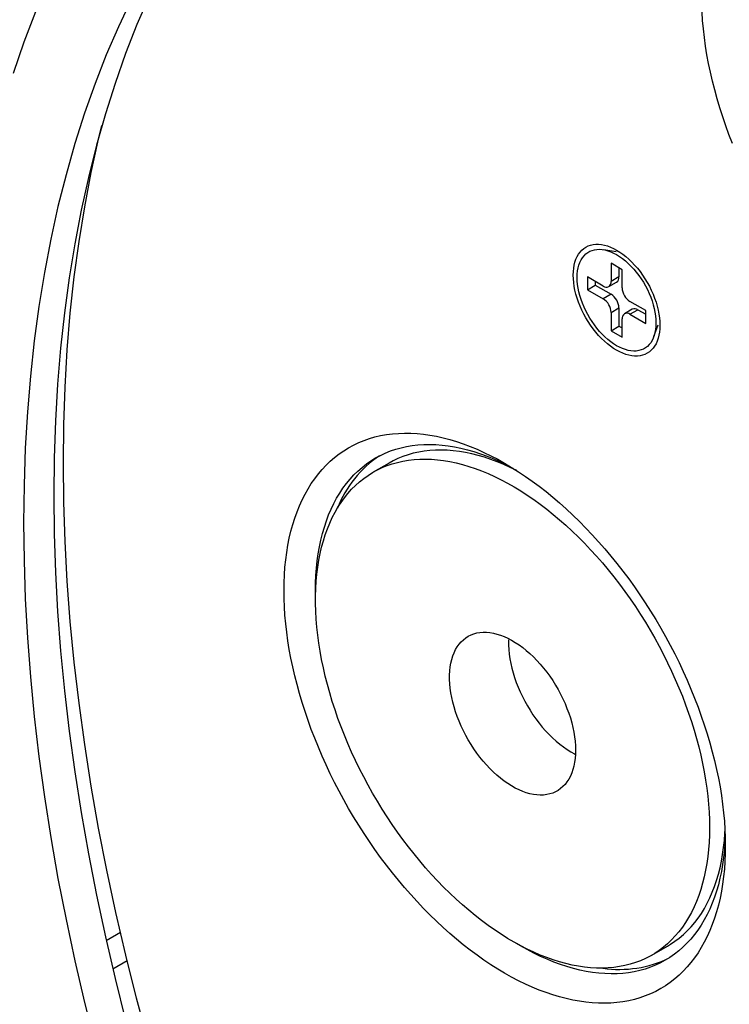
# Model space of a CAD drawing. Units: inches. Extents: x 0.2 to 12.7, y 0.2 to 8.
# Drawn here: x 8.6 to 8.9, y 6.2 to 6.7 of the extents above; entities that cross this region are included whole.
import ezdxf

# ---------------------------------------------------------------- set-up
doc = ezdxf.new("R2010")
doc.units = ezdxf.units.IN
doc.header["$MEASUREMENT"] = 0

msp = doc.modelspace()

# ---------------------------------------------------------------- linework, layer by layer
at = {"color": 7, "linetype": 'Continuous', "lineweight": 25}
for p, q in [((8.873963403646028, 6.582147361470519), (8.868405727719711, 6.583133765734358)), ((8.871714388073796, 6.577039604433059), (8.871714388073796, 6.568874201801989)), ((8.876664120600214, 6.574182184667448), (8.871714388073796, 6.577039604433059)), ((8.875249944493445, 6.574998597457779), (8.875249944493445, 6.570915235078439)), ((8.876664120600214, 6.566016782036378), (8.876664120600214, 6.574182184667448)), ((8.86817886484064, 6.566832524185384), (8.861107785187833, 6.570914571580127)), ((8.861107785187833, 6.570914571580127), (8.861107785187832, 6.565198783989998)), ((8.864643341607485, 6.568873564604846), (8.864643341607485, 6.567239817266447)), ((8.870678637568265, 6.566584984368358), (8.874214193987916, 6.568626017644807)), ((8.875249944493445, 6.570915235078439), (8.871714388073796, 6.568874201801989)), ((8.861107785187832, 6.565198783989998), (8.864643341607485, 6.567239817266447)), ((8.861107785187832, 6.565198783989998), (8.868178864840639, 6.561116736595254)), ((8.864643341607485, 6.567239817266447), (8.871714421260291, 6.563157769871704)), ((8.871714421260291, 6.563157769871704), (8.868178864840639, 6.561116736595254)), ((8.887270723486177, 6.55581102878844), (8.880199677019865, 6.559893057025029)), ((8.871714388073796, 6.55499301158079), (8.875249944493445, 6.55703404485724)), ((8.871714388073796, 6.55499301158079), (8.871714388073796, 6.546827608949719)), ((8.875249944493445, 6.55703404485724), (8.875249944493445, 6.548868642226171)), ((8.881235427525397, 6.55646584252526), (8.877699871105746, 6.55442480924881)), ((8.880199677019865, 6.554177269434899), (8.883735233439516, 6.556218302711348)), ((8.883735233439516, 6.556218302711348), (8.887270756672672, 6.554177288593054)), ((8.887270723486177, 6.550095241198312), (8.887270723486177, 6.55581102878844)), ((8.876664120600214, 6.543970189184108), (8.876664120600214, 6.552135591815179)), ((8.880199677019865, 6.554177269434899), (8.887270723486177, 6.550095241198312)), ((8.871714388073796, 6.546827608949719), (8.875249944493445, 6.548868642226171)), ((8.871714388073796, 6.546827608949719), (8.876664120600214, 6.543970189184108)), ((8.875249944493445, 6.548868642226171), (8.87666415378671, 6.548052236578852)), ((8.890893128962956, 6.544180209724577), (8.892818211158563, 6.549486312991559)), ((8.772091749502614, 6.487485899466902), (8.765020703036303, 6.483403871230315)), ((8.651649828853857, 6.276999840410614), (8.645242578658344, 6.273315093720791)), ((8.831051108630485, 6.271038460019064), (8.829251371826079, 6.27209776564902)), ((8.890010534131344, 6.26689166142424), (8.897081580597654, 6.270973689660828)), ((8.64813451619609, 6.260793439068557), (8.654597586076008, 6.264474377417663))]:
    msp.add_line(p, q, dxfattribs=at)
at = {"color": 7, "linetype": 'Continuous', "lineweight": 25, "flags": 128}
for points in [[(8.66448321236048, 6.696719787450346), (8.659027750838424, 6.684078662571634), (8.653932130480467, 6.671070326562876), (8.649199802682077, 6.657703689738337), (8.64483401971975, 6.643987930651376), (8.640837801564526, 6.629932419446248), (8.637213836322486, 6.615546804074479), (8.63396467935374, 6.600840924087841), (8.631092487780455, 6.58582489683914), (8.628599285978819, 6.570508973797623), (8.626486700087082, 6.554903703394842), (8.624756289870502, 6.539019720281842), (8.623409183669908, 6.52286793211727), (8.622446310707156, 6.506459409411891), (8.621868334712143, 6.489805399893298), (8.621675587549818, 6.472917352451267), (8.621868334712143, 6.455806763872552), (8.622446310707154, 6.438485437474355), (8.623409183669906, 6.420965205309584), (8.6247562898705, 6.403258081432059), (8.62648670008708, 6.385376209209261), (8.628599285978817, 6.367331799054431), (8.631092487780453, 6.349137286485245), (8.633964679353738, 6.330805097432518), (8.637213836322484, 6.312347820660491), (8.640837801564523, 6.293778064082214), (8.644834019719749, 6.275108617605436), (8.649199802682073, 6.256352232802907), (8.653932130480465, 6.237521766603225)], [(8.656447865912135, 6.695271134933117), (8.650675108312432, 6.683087743014649), (8.645256052375274, 6.670530969461205), (8.640194414988084, 6.657609437192914), (8.635493647546333, 6.644331999040234), (8.631157002326523, 6.630707737750172), (8.627187432926693, 6.61674602346076), (8.623587693825923, 6.602456379581496), (8.620360174451847, 6.587848645648581), (8.617507164672608, 6.572932804898393), (8.615030589304912, 6.55771908004893), (8.612932140859998, 6.542217914150989), (8.611213279543641, 6.526439903523729), (8.609875133696667, 6.510395907922632), (8.608918698913923, 6.494096861340637), (8.608344572552317, 6.477553979164468), (8.608153152849791, 6.460778591729777), (8.608344572552317, 6.443782195810856), (8.608918698913923, 6.426576441447209), (8.609875133696667, 6.409173118770237), (8.61121327954364, 6.391584132860268), (8.612932140859996, 6.373821567199585), (8.61503058930491, 6.355897584298256), (8.617507164672608, 6.337824466393142), (8.620360174451845, 6.319614610666925), (8.623587693825923, 6.301280462183665), (8.627187432926691, 6.282834648005225), (8.63115700232652, 6.264289766442229), (8.635493647546332, 6.245658521158024), (8.64019441498808, 6.226953692442356)], [(8.603624722876006, 6.662342871037922), (8.60847642249652, 6.676320265373897), (8.613706780023731, 6.689926656414059)], [(8.926154244395008, 6.630718303313444), (8.924613428623738, 6.634727213709347), (8.923158217416038, 6.63874106616474), (8.921790054384436, 6.642755846529078), (8.920510283581974, 6.646767655610098), (8.919320182688708, 6.650772536725492), (8.918220913231956, 6.654766485278886), (8.917213570366052, 6.65874557331275), (8.916299116499344, 6.662705911179642), (8.915478514040188, 6.666643532587042), (8.914752526277963, 6.670554586191358), (8.91412188331556, 6.674435239807161), (8.913587182509886, 6.678281622914023), (8.913149021217846, 6.682089941636594), (8.912807764490887, 6.685856421238999), (8.912563744193958, 6.689577421111133)], [(8.664032407013885, 6.22841867747013), (8.658842603383428, 6.247659343527699), (8.654022862357495, 6.266837693537793), (8.649576436212586, 6.285940602335838), (8.64550637810623, 6.304954983061116), (8.641815475703996, 6.323867796731173), (8.638506251179498, 6.342666100144988), (8.635580994400884, 6.361336978821653), (8.633041762930834, 6.379867614064802), (8.630890149721106, 6.398245397908446), (8.629127747723453, 6.416457655322152), (8.62775575165169, 6.434491922012081), (8.626775090727678, 6.452335839046472), (8.62618642868131, 6.469977183992692), (8.62599016375053, 6.487403868522092), (8.626186428681311, 6.504603950385779), (8.626775090727678, 6.521565640600121), (8.62775575165169, 6.538277310632202), (8.629127747723453, 6.554727504375616), (8.630890149721107, 6.57090493575532), (8.633041762930835, 6.586798519864691), (8.635580994400884, 6.602397420856239), (8.6385062511795, 6.617690869946924), (8.641815475703998, 6.632668424051691), (8.643298580160653, 6.638779159187656)], [(8.874189270930252, 6.538050025203747), (8.872802042257335, 6.538908051660528), (8.871421882307832, 6.539876160275013), (8.870055826618655, 6.540949369777247), (8.868710844353734, 6.542122219859306), (8.867393771931017, 6.543388752007792), (8.866111346208964, 6.54474250950696), (8.864870071740576, 6.546176575748788), (8.86367625395988, 6.547683689203721), (8.862536032368434, 6.549256109294887), (8.861455214602842, 6.550885846317771), (8.860439276434759, 6.5525646039564), (8.859493394957392, 6.554283817609003), (8.858622382212495, 6.556034750188126), (8.857830718376883, 6.557808453801208), (8.857122419016436, 6.559595903867012), (8.856501068272603, 6.561387979957472), (8.855969852048892, 6.563175561607158), (8.855531491637883, 6.564949528307036), (8.855188210534735, 6.566700836146447), (8.854941767623679, 6.568420575300022), (8.85479335761853, 6.570100008340883), (8.854743810181658, 6.571730512775512), (8.85479335761853, 6.573303830118469), (8.854941767623679, 6.574811893453413), (8.855188210534735, 6.576247095678421), (8.855531491637883, 6.577602059592556), (8.855969852048892, 6.578869906134955), (8.856501068272603, 6.58004415858782), (8.857122419016436, 6.58111883837966), (8.857830718376883, 6.582088503410935), (8.858622382212497, 6.582948171415214), (8.859493394957392, 6.583693454084941), (8.86043927643476, 6.584320576229596), (8.861455214602842, 6.584826356626882), (8.862536032368434, 6.585208208019605), (8.86367625395988, 6.585464156283177), (8.864870071740576, 6.585592917067581), (8.866111346208964, 6.585593838313557), (8.867393771931017, 6.585466938590718), (8.868710844353734, 6.585212811288081), (8.870055826618655, 6.584832777901116), (8.871421882307832, 6.584328773076578), (8.872802042257335, 6.58370338293194), (8.874189270930252, 6.582959768416536), (8.875576499603168, 6.582101722798485), (8.876956626366178, 6.581133633342155), (8.878322682055355, 6.58006042383992), (8.879667664320277, 6.578887573757863), (8.880984736742993, 6.577621041609376), (8.882267195651542, 6.576267264952053), (8.88350847011993, 6.574833198710224), (8.88470225471413, 6.573326104413447), (8.885842476305577, 6.571753684322282), (8.886923327257664, 6.570123928141242), (8.887939265425747, 6.568445170502613), (8.888885146903114, 6.566725956850009), (8.889756126461513, 6.564975043429041), (8.890547790297125, 6.563201339815961), (8.891256122844068, 6.561413870592001), (8.891877440401409, 6.559621813659696), (8.89240865662512, 6.557834232010011), (8.892847017036129, 6.556060265310133), (8.893190298139274, 6.554308957470721), (8.893436774236825, 6.55258919915899), (8.89358515105548, 6.550909804437556), (8.893634698492352, 6.549279280841657), (8.89358515105548, 6.547705982659968), (8.893436774236825, 6.546197881005601), (8.893190298139274, 6.544762697938748), (8.892847017036129, 6.543407734024613), (8.89240865662512, 6.542139887482214), (8.891877440401407, 6.540965635029348), (8.891256122844068, 6.539890936079352), (8.890547790297125, 6.538921290206233), (8.889756126461513, 6.538061622201954), (8.888885146903114, 6.537316320374072), (8.887939265425747, 6.536689198229417), (8.886923327257664, 6.536183417832131), (8.885842476305577, 6.535801585597564), (8.88470225471413, 6.535545637333991), (8.88350847011993, 6.535416857391431), (8.882267195651542, 6.535415936145455), (8.880984736742993, 6.53554285502645), (8.879667664320277, 6.535796982329088), (8.878322682055355, 6.536177015716054), (8.876956626366178, 6.536681020540591), (8.875576499603168, 6.537306391527073), (8.874189270930252, 6.538050025203747)], [(8.891866920282528, 6.550299797479881), (8.891817505591636, 6.548802818647863), (8.891669493824423, 6.547371285461469), (8.891423714643265, 6.546013226570551), (8.891081561880943, 6.54473619164616), (8.89064492716767, 6.54354734718066), (8.89011629949056, 6.542453323206918), (8.88949856607467, 6.541460251602154), (8.888795244688456, 6.540573689464664), (8.888010218151821, 6.539798599927638), (8.887147900268587, 6.53913931385219), (8.886213136267008, 6.538599491495473), (8.885211103240286, 6.538182179985154), (8.88414744289255, 6.537889717525514), (8.88302809560639, 6.537723714220613), (8.881859300442843, 6.537685128719366), (8.880647628327896, 6.53777415325104), (8.879399849306509, 6.537990290257878), (8.878122899356114, 6.538332352391983), (8.876823979946101, 6.538798385879582), (8.875510325732359, 6.539385823789385), (8.874189270930252, 6.540091371071196), (8.872868216128149, 6.540911081197879), (8.87155452872791, 6.541840375317279), (8.870255609317896, 6.542874042258459), (8.868978692553995, 6.544006295996822), (8.867730880346114, 6.545230833141029), (8.866519208231168, 6.546540775455425), (8.86535041306762, 6.547928823128394), (8.86423106578146, 6.549387197301008), (8.863167405433726, 6.550907735857808), (8.862165405593498, 6.552481950916833), (8.861230608405423, 6.55410104797533), (8.860368290522189, 6.555755945086585), (8.85958329717205, 6.557437387811974), (8.85887994259934, 6.559136006695435), (8.858262242369944, 6.56084227896272), (8.85773358150634, 6.562546662619146), (8.857296946793065, 6.564239634793932), (8.856954794030745, 6.565911710889011), (8.85670904803608, 6.567553521224112), (8.85656103626887, 6.569155945159417), (8.856511588391482, 6.570709996137287), (8.85656103626887, 6.57220695581115), (8.85670904803608, 6.573638488997544), (8.856954794030745, 6.574996567046617), (8.857296946793065, 6.576273601971008), (8.85773358150634, 6.577462446436508), (8.858262242369944, 6.578556470413365), (8.85887994259934, 6.579549542015015), (8.85958329717205, 6.580436084994348), (8.860368290522189, 6.58121119368953), (8.861230608405423, 6.581870479764978), (8.862165405593498, 6.582410282963539), (8.863167405433726, 6.582827613632015), (8.86423106578146, 6.583120076091654), (8.86535041306762, 6.583286079396555), (8.866519208231168, 6.583324664897803), (8.867730880346114, 6.583235640366128), (8.868978692553995, 6.583019503362404), (8.870255609317896, 6.582677460386455), (8.87155452872791, 6.582211407737587), (8.872868216128149, 6.581623950669627), (8.874189270930252, 6.580918403387816), (8.875510325732359, 6.580098693261133), (8.876823979946101, 6.579169418299888), (8.878122899356114, 6.578135770519978), (8.87939984930651, 6.57700349762346), (8.880647628327898, 6.575778960476139), (8.881859300442843, 6.574469018161745), (8.88302809560639, 6.573080970488776), (8.88414744289255, 6.571622596316161), (8.885211103240286, 6.570102057759361), (8.886213136267008, 6.56852782354218), (8.887147900268587, 6.566908745641839), (8.888010218151821, 6.565253848530585), (8.888795244688456, 6.563572386647039), (8.88949856607467, 6.561873786921733), (8.89011629949056, 6.560167514657562), (8.89064492716767, 6.558463130998022), (8.891081561880943, 6.556770158823237), (8.891423714643265, 6.555098082728157), (8.891669493824423, 6.5534562532349), (8.891817505591636, 6.551853829299596), (8.891866920282528, 6.550299797479881)], [(8.823980062164171, 6.258791019570771), (8.820870553965925, 6.260642511222244), (8.817764098925206, 6.262604994814939), (8.81466381657254, 6.264676506611428), (8.811572693692462, 6.266855054119921), (8.808493849815493, 6.269138434087117), (8.805430271726175, 6.271524433666626), (8.802384979395542, 6.274010686725014), (8.79936102598112, 6.276594721744976), (8.796361365080962, 6.279274009716057), (8.793388950293107, 6.282045897079549), (8.79044670202911, 6.28490767278982), (8.787537573887011, 6.287856472514197), (8.784664419905372, 6.290889393588123), (8.781830060936263, 6.294003456698848), (8.77903728464525, 6.297195596304797), (8.776288878697907, 6.300462641477409), (8.773587531200318, 6.303801382956244), (8.770935897072073, 6.30720852525203), (8.768336631232767, 6.310680696230424), (8.765792289042507, 6.314214466263923), (8.763305359488404, 6.317806357815628), (8.760878298371084, 6.321452835861714), (8.758513528304674, 6.325150279149529), (8.756213339157322, 6.328895056833331), (8.753980053983668, 6.332683461425413), (8.751815863092375, 6.336511747103073), (8.749722857232623, 6.340376168034262), (8.747703127153589, 6.344272892161226), (8.74575869723146, 6.348198058678071), (8.74389145909645, 6.352147806766454), (8.742103271192267, 6.35611823728237), (8.740395859216648, 6.360105441488732), (8.738770948867325, 6.364105472325906), (8.737230133096055, 6.368114387512126), (8.735774905295107, 6.372128239965961), (8.734406758856753, 6.376143034702809), (8.733126988054293, 6.380154853364464), (8.731936887161025, 6.384159705737954), (8.730837617704275, 6.388153654291346), (8.729830274838369, 6.392132749510687), (8.728915820971661, 6.396093084982421), (8.728095218512506, 6.400030713575296), (8.72736923075028, 6.403941779155406), (8.726738587787878, 6.40782241360994), (8.726203886982203, 6.411668800309538), (8.725765725690165, 6.415477104661158), (8.725424468963205, 6.419243607017572), (8.725180448666276, 6.422964593117544), (8.725033963477829, 6.426636356780389), (8.72498511295735, 6.430255300786459), (8.725033963477829, 6.433817843182125), (8.725180448666276, 6.437320478646385), (8.725424468963205, 6.440759724908524), (8.725765725690165, 6.444132220634657), (8.726203886982203, 6.447434634726665), (8.726738587787878, 6.450663669016749), (8.72736923075028, 6.453816178605464), (8.728095218512506, 6.456889036557062), (8.728915820971661, 6.45987921771758), (8.729830274838369, 6.462783747228275), (8.730837617704275, 6.465599789130928), (8.731936887161027, 6.468324548185013), (8.733126988054293, 6.470955339314853), (8.734406758856755, 6.473489566059413), (8.73577490529511, 6.475924732541872), (8.737230133096055, 6.478258414740162), (8.738770948867325, 6.480488341903698), (8.740395859216648, 6.482612291185065), (8.742103271192267, 6.48462815948544), (8.74389145909645, 6.486533992193388), (8.745758697231462, 6.488327873020009), (8.74770312715359, 6.490008048534745), (8.749722857232623, 6.491572841948996), (8.751815863092375, 6.49302072975187), (8.753980053983668, 6.494350293813228), (8.756213339157322, 6.495560202228644), (8.758513528304675, 6.496649238051966), (8.760878298371086, 6.497616375937289), (8.763305359488406, 6.498460628864358), (8.765792289042507, 6.499181172671252), (8.768336631232769, 6.499777307741192), (8.770935897072075, 6.500248430260633), (8.773587531200318, 6.500594060958059), (8.776288878697908, 6.500813893004031), (8.779037284645252, 6.500907696214194), (8.781830060936263, 6.500875364949333), (8.784664419905374, 6.500716946851044), (8.787537573887011, 6.500432594947912), (8.79044670202911, 6.500022586813658), (8.793388950293108, 6.499487314986506), (8.796361365080964, 6.498827325285498), (8.799361025981124, 6.498043278500408), (8.802384979395542, 6.497135931224243), (8.805430271726177, 6.496106164598263), (8.808493849815495, 6.494955032205816), (8.811572693692463, 6.493683654697806), (8.81466381657254, 6.492293267695867), (8.81776409892521, 6.490785269679975), (8.820870553965925, 6.489161116626367), (8.823980062164173, 6.487422446530885), (8.82708957036242, 6.485570954879411), (8.830195992216643, 6.483608490444873), (8.833296307755806, 6.481536959490227), (8.836387430635881, 6.479358411981734), (8.83946627451285, 6.477075032014539), (8.84252985260217, 6.474689032435029), (8.845575144932804, 6.472202779376641), (8.848599098347222, 6.46961874435668), (8.851598759247382, 6.466939456385599), (8.854571174035236, 6.464167569022107), (8.857513389112741, 6.46130581246999), (8.86042251725484, 6.458357012745614), (8.86329570442297, 6.455324072513533), (8.866130063392081, 6.452210009402807), (8.868922839683094, 6.449017869796858), (8.871671245630438, 6.445750824624247), (8.874372593128026, 6.442412083145411), (8.877024194069776, 6.439004960007781), (8.87962345990908, 6.435532789029387), (8.88216783528584, 6.431998999837733), (8.88465476483994, 6.428407108286027), (8.88708182595726, 6.424760630239942), (8.88944659602367, 6.421063186952126), (8.89174675198453, 6.41731842842648), (8.893980070344677, 6.413530004676242), (8.89614426123597, 6.409701718998584), (8.898237267095721, 6.405837298067394), (8.90025696398826, 6.401940593098585), (8.902201427096882, 6.398015407423584), (8.904068665231895, 6.394065659335202), (8.905856853136077, 6.390095228819285), (8.907564265111699, 6.386108024612924), (8.90918917546102, 6.382107993775749), (8.910729991232289, 6.378099078589529), (8.912185219033235, 6.374085226135695), (8.91355336547159, 6.370070431398847), (8.914833136274051, 6.366058612737192), (8.916023237167318, 6.362053760363702), (8.91712250662407, 6.35805981181031), (8.918129849489976, 6.354080716590969), (8.919044270170186, 6.350120400277391), (8.919864905815839, 6.346182752526361), (8.920590893578062, 6.34227168694625), (8.921221536540466, 6.338391052491716), (8.921756220752894, 6.334544675371195), (8.922194398638181, 6.330736361440497), (8.922535671958387, 6.326969849505006), (8.922779659068821, 6.32324888256319), (8.922926160850514, 6.319577109321266), (8.922975011370994, 6.315958165315195), (8.922926160850514, 6.312395622919531), (8.922779659068821, 6.308892997034349), (8.922535671958387, 6.305453731614054), (8.922194398638181, 6.302081245466998), (8.921756220752894, 6.298778840954068), (8.921221536540466, 6.295549797084908), (8.920590893578062, 6.292397287496192), (8.919864905815839, 6.289324429544593), (8.919044270170186, 6.286334267542231), (8.918129849489976, 6.28342971887338), (8.91712250662407, 6.280613676970728), (8.916023237167318, 6.277888917916642), (8.91483313627405, 6.275258126786802), (8.91355336547159, 6.272723900042242), (8.912185219033235, 6.270288733559785), (8.910729991232287, 6.267955051361493), (8.909189175461018, 6.265725124197957), (8.907564265111697, 6.26360117491659), (8.905856853136077, 6.261585306616215), (8.904068665231893, 6.259679473908268), (8.902201427096882, 6.257885593081647), (8.900256963988259, 6.256205436725067), (8.89823726709572, 6.25464062415266), (8.896144261235968, 6.253192736349785), (8.893980070344677, 6.251863172288427), (8.891746751984527, 6.250653283031168), (8.889446596023669, 6.249564228049689), (8.887081825957258, 6.248597090164366), (8.88465476483994, 6.247752837237299), (8.882167835285838, 6.247032293430405), (8.87962345990908, 6.246436177518619), (8.877024194069774, 6.245965054999177), (8.874372593128026, 6.245619405143597), (8.871671245630436, 6.245399573097625), (8.868922839683092, 6.245305769887461), (8.866130063392081, 6.245338101152323), (8.86329570442297, 6.245496519250612), (8.860422517254838, 6.245780890311899), (8.85751338911274, 6.246190898446154), (8.854571174035236, 6.24672615111515), (8.85159875924738, 6.247386140816158), (8.84859909834722, 6.248170187601247), (8.845575144932802, 6.249077534877412), (8.842529852602167, 6.250107301503393), (8.83946627451285, 6.251258433895839), (8.836387430635881, 6.25252981140385), (8.833296307755802, 6.253920198405788), (8.830195992216641, 6.255428215579837), (8.827089570362418, 6.257052349475289), (8.823980062164171, 6.258791019570771)], [(8.739144562426802, 6.428184247148655), (8.739127239076469, 6.430255281628304), (8.739176454648392, 6.43370001069208), (8.739324034991169, 6.437084235899651), (8.739569847358823, 6.440404318393682), (8.73991365944589, 6.443656686371949), (8.740355006641437, 6.446837910522367), (8.740893523894025, 6.449944523818449), (8.741528547473754, 6.452973249620793), (8.742259446837222, 6.455920817281013), (8.74308542550855, 6.458784077090667), (8.744005620638873, 6.461559948794685), (8.74501900344685, 6.464245488646476), (8.74612451196464, 6.466837805589829), (8.747320951478432, 6.469334128314006), (8.74860709408791, 6.471731759755083), (8.749981479587305, 6.474028170488441), (8.751442680957332, 6.476220878995752), (8.752989138432733, 6.478307542665441), (8.754619192688763, 6.48028591947325), (8.756331084841193, 6.482153896724156), (8.758122989632804, 6.483909481474837), (8.759992982246892, 6.48555078615962), (8.761939071493764, 6.487076052545168), (8.763959166624241, 6.488483646937058), (8.766051110516157, 6.489772060182892), (8.768212646487859, 6.490939926830453), (8.770441484671197, 6.491985977230756), (8.772735202452047, 6.492909109383475), (8.77509137721628, 6.493708326675261), (8.777507486790286, 6.494382761821998), (8.779980942627462, 6.494931696033182), (8.782509056621723, 6.495354563799121), (8.785089173853477, 6.495650885838955), (8.787718473470658, 6.495820374468949), (8.790394200994193, 6.49586280907604), (8.793113469199023, 6.49577817022804), (8.795873357673598, 6.495566543876632), (8.798670912819874, 6.495228150099273), (8.801503147853312, 6.494763362260462), (8.80436700961638, 6.49417266868609), (8.807259444951548, 6.493456720572839), (8.810177367514793, 6.492616255339989), (8.813117657775594, 6.491652182855139), (8.816077129830441, 6.490565547108543), (8.81905263096232, 6.489357507061188), (8.822040975267722, 6.48802936538047), (8.825039010029633, 6.486582501381979), (8.827596593631357, 6.485258333567645)], [(8.829448864657172, 6.484090807575138), (8.829447338078408, 6.484091583463317), (8.826517269258034, 6.485529515106949), (8.823596127604786, 6.486849969843717), (8.820687132208665, 6.488051501299814), (8.817793502159681, 6.489132768488421), (8.814918390174846, 6.490092602867913), (8.812065048530659, 6.490929902970455), (8.80923659675764, 6.491643768509087), (8.806436154386306, 6.49223340458383), (8.803666807760687, 6.492698179162387), (8.800931643224803, 6.49303754643817), (8.798233680749693, 6.493251142630432), (8.795575873933402, 6.493338747661713), (8.792961176373971, 6.493300246841542), (8.790392475296459, 6.493135688344012), (8.787872624739425, 6.492845254468985), (8.785404412368441, 6.492429261638989), (8.782990526289593, 6.491888179557363), (8.780633654608968, 6.491222602475704), (8.77833641905966, 6.490433253977946), (8.77610134181528, 6.489521020509476), (8.77393091186295, 6.488486898689868), (8.772091749502614, 6.487485899466902)], [(8.915903964904683, 6.324122260104684), (8.915855114384202, 6.32075791320034), (8.91570866238225, 6.317453659454106), (8.915464741644806, 6.314213167064008), (8.915123617663827, 6.311040019212387), (8.914685688677253, 6.307937711071968), (8.914151452482505, 6.304909662976099), (8.913521440063505, 6.301959254543547), (8.912796414709632, 6.299089707334403), (8.911977106523777, 6.296304233325007), (8.911064511100784, 6.293605860089394), (8.91005955766251, 6.290997615195367), (8.908963374549785, 6.288482370544094), (8.907777189662914, 6.286062895054272), (8.906502330461697, 6.283741852266941), (8.905140157592422, 6.281521838661825), (8.90369223082035, 6.279405268705262), (8.902160109910744, 6.277394513750733), (8.900545487374837, 6.275491791874021), (8.898850188469853, 6.273699182244158), (8.897076038453008, 6.272018696965732), (8.895225028513998, 6.270452166126839), (8.89329918302901, 6.26900134317361), (8.891300625933715, 6.267667828271358), (8.889231613909768, 6.266453068307702), (8.887094403638821, 6.265358423944536), (8.884891318175518, 6.264385126511423), (8.882624846506975, 6.263534220531107), (8.880297477620305, 6.262806659510308), (8.87791176687562, 6.26220324846213), (8.875470369192508, 6.261724648699495), (8.87297600586355, 6.2613713682514), (8.870431364994833, 6.261143857659914), (8.867839333811414, 6.26104229922802), (8.86520269997886, 6.261066865668717), (8.862524450281716, 6.261217480617186), (8.859807505131528, 6.261494010218572), (8.857054884499332, 6.261896119434028), (8.854269608356166, 6.262423396579628), (8.85145476304605, 6.263075247945613), (8.84861346809951, 6.263850936115817), (8.845748843047058, 6.264749637448353), (8.842864106978704, 6.265770307956084), (8.839962379424966, 6.266911865319986), (8.83704687947585, 6.268173054778952), (8.834120892594346, 6.269552420384768), (8.831187571497471, 6.271048506176767), (8.828250201648222, 6.2726596262715), (8.825312035323096, 6.274383989395423), (8.822376291612095, 6.276219718046161), (8.81944622279172, 6.278164771853664), (8.816525081138472, 6.280216995480259), (8.813616085742352, 6.282374118617548), (8.810722455693368, 6.284633765570142), (8.807847343708533, 6.28699346483008), (8.804994002064346, 6.289450562866681), (8.802165550291326, 6.29200235823363), (8.799365107919993, 6.294646044097636), (8.796595761294373, 6.29737868907403), (8.79386059675849, 6.300197275552441), (8.79116263428338, 6.303098680529279), (8.788504827467088, 6.306079713930282), (8.785890129907658, 6.309137080294211), (8.783321428830146, 6.31226739792788), (8.780801578273111, 6.315467189328641), (8.778333365902128, 6.31873291950381), (8.77591947982328, 6.322061015128822), (8.773562608142655, 6.325447778330858), (8.771265372593346, 6.32888945853738), (8.769030295348967, 6.332382257263331), (8.766859865396636, 6.335922304165785), (8.76475643897749, 6.339505714518402), (8.762722372332663, 6.343128512578813), (8.76075992214381, 6.346786684272766), (8.758871212346603, 6.350476210723239), (8.757058400063212, 6.354192986830609), (8.755323410110337, 6.357932936215356), (8.753668233677676, 6.36169189148816), (8.752094629649454, 6.365465737931397), (8.750604423282892, 6.369250250656369), (8.74919917434325, 6.373041305346125), (8.747880475782283, 6.376834681880491), (8.746649787805765, 6.380626193659051), (8.745508437873493, 6.384411666044728), (8.74445775344526, 6.388186876497273), (8.743498829675401, 6.391947691075511), (8.742632761718244, 6.395689935120565), (8.741860478795648, 6.399409491441802), (8.741182876942974, 6.403102218893886), (8.740600653076616, 6.406764070921565), (8.740114504112965, 6.410390968634947), (8.739724927849446, 6.413978927734221), (8.739432355710491, 6.417523982475836), (8.739237152747547, 6.421022189864011), (8.739139484893084, 6.424469714067639), (8.739139484893084, 6.427862730629502), (8.739237152747547, 6.431197489928635), (8.739432355710491, 6.434470320773068), (8.739724927849446, 6.437677578913248), (8.740114504112967, 6.440815742832824), (8.740600653076616, 6.443881344900288), (8.741182876942975, 6.446870975560505), (8.741860478795648, 6.449781360566119), (8.742632761718244, 6.452609258004419), (8.743498829675401, 6.455351561270479), (8.74445775344526, 6.458005226030381), (8.745508437873493, 6.460567342063531), (8.746649787805765, 6.463035039867027), (8.747880475782285, 6.465405629553075), (8.749199174343252, 6.467676469137058), (8.750604423282894, 6.469845057936262), (8.752094629649456, 6.471909015013457), (8.753668233677677, 6.473866016918334), (8.75532341011034, 6.47571394615932), (8.757058400063212, 6.477450718783295), (8.758871212346603, 6.479074466379624), (8.76075992214381, 6.480583334914853), (8.762722372332663, 6.481975709849596), (8.764756438977491, 6.483250024550764), (8.766859865396638, 6.484404870453281), (8.76903029534897, 6.485438992272888), (8.771265372593348, 6.486351225741356), (8.773562608142655, 6.487140574239116), (8.775919479823282, 6.487806151320775), (8.77833336590213, 6.488347233402401), (8.780801578273113, 6.488763226232397), (8.783321428830147, 6.489053660107423), (8.785890129907658, 6.489218218604955), (8.788504827467088, 6.489256719425126), (8.791162634283383, 6.489169114393844), (8.793860596758492, 6.488955518201583), (8.796595761294375, 6.488616150925799), (8.799365107919995, 6.488151376347242), (8.802165550291326, 6.487561740272499), (8.804994002064346, 6.486847874733868), (8.807847343708534, 6.486010574631326), (8.81072245569337, 6.485050740251833), (8.813616085742353, 6.483969473063227), (8.816525081138472, 6.482767941607128), (8.81944622279172, 6.481447486870362), (8.822376291612095, 6.48000955522673), (8.825312035323096, 6.478455746337082), (8.828250201648224, 6.476787774829885), (8.831187571497475, 6.475007479884974), (8.834120892594349, 6.473116825227319), (8.83704687947585, 6.471117918288305), (8.839962379424968, 6.469012943156847), (8.842864106978706, 6.466804237199565), (8.84574884304706, 6.464494262337554), (8.84861346809951, 6.462085537985068), (8.851454763046053, 6.45958073683717), (8.854269608356166, 6.456982636985254), (8.857054884499334, 6.454294102746423), (8.85980750513153, 6.451518103827881), (8.862524450281716, 6.448657715330039), (8.865202699978862, 6.445716088998391), (8.867839333811414, 6.442696462813485), (8.870431364994836, 6.439602208878527), (8.872976005863551, 6.436436718476681), (8.875470369192508, 6.433203507430018), (8.87791176687562, 6.429906129901833), (8.880297477620307, 6.42654823585866), (8.882624846506975, 6.423133551918333), (8.88489131817552, 6.419665833449937), (8.887094403638823, 6.416148907683543), (8.88923161390977, 6.412586692865258), (8.891300625933715, 6.408983102466438), (8.89329918302901, 6.405342102658159), (8.895225028513998, 6.40166774583721), (8.897076038453008, 6.397964084412838), (8.898850188469853, 6.394235209126172), (8.900545487374838, 6.390485249043988), (8.902160109910744, 6.386718323668007), (8.90369223082035, 6.382938619564387), (8.905140157592424, 6.37915030894079), (8.906502330461697, 6.375357564017337), (8.907777189662914, 6.371564600127003), (8.908963374549785, 6.367775584718276), (8.91005955766251, 6.36399471398466), (8.911064511100784, 6.360226174548365), (8.911977106523777, 6.356474141065152), (8.912796414709632, 6.352742713959546), (8.913521440063505, 6.34903607029492), (8.914151452482507, 6.345358265006467), (8.914685688677253, 6.34171340092944), (8.915123617663827, 6.33810547074359), (8.915464741644806, 6.334538469526938), (8.91570866238225, 6.331016352247938), (8.915855114384202, 6.32754300861943), (8.915903964904683, 6.324122260104684)], [(8.85579987082206, 6.358819615064615), (8.855751119861067, 6.356930925003263), (8.855605066097054, 6.355105014298544), (8.855362140954455, 6.353348218934221), (8.855023240468634, 6.351666561171861), (8.854589492980415, 6.350065861053617), (8.854062425068564, 6.348551618605925), (8.853443861990302, 6.347129048260574), (8.852735894494803, 6.345803078252795), (8.851941011569187, 6.344578252432213), (8.851061934506033, 6.343458802102044), (8.850101650089883, 6.342448612489978), (8.849063543343213, 6.341551122163974), (8.847951132034485, 6.34076946072897), (8.8467682989836, 6.340106295558535), (8.845519092942933, 6.339563928780094), (8.844207794970325, 6.339144243390102), (8.842838984802073, 6.33884865296193), (8.841417341733955, 6.338678197433532), (8.839947777367215, 6.338633461684505), (8.838435369235572, 6.338714589900812), (8.836885294432228, 6.338921326286254), (8.83530296235585, 6.339252916873416), (8.833693749218611, 6.339708265184076), (8.832063230351654, 6.340285788541476), (8.830417047459106, 6.340983477936835), (8.828760875431598, 6.341798931558455), (8.827100422346248, 6.342729340420775), (8.825441363093685, 6.343771524285515), (8.823789472124016, 6.344921857424222), (8.82215042432787, 6.346176385962353), (8.82052986140938, 6.347530791958128), (8.81893339188618, 6.348980391007371), (8.81736652471642, 6.350520184930771), (8.815834602925781, 6.352144897695037), (8.814342969539938, 6.353848893993072), (8.812896768465603, 6.355626298983223), (8.81150094449051, 6.357471007869916), (8.81016030965642, 6.3593766619583), (8.808879510072616, 6.361336679788191), (8.807662959542922, 6.363344300240703), (8.806514839565692, 6.365392616070475), (8.805439099333817, 6.367474566720188), (8.80443948892122, 6.369582951497051), (8.803519426536878, 6.371710520576386), (8.802682064897802, 6.373849949858677), (8.801930324415542, 6.375993843367852), (8.801266760450208, 6.378134833835491), (8.800693696056438, 6.38026551804399), (8.800213089237435, 6.382378562799888), (8.79982659931794, 6.384466681587292), (8.799535586944245, 6.38652266001644), (8.799340981338208, 6.388539453713353), (8.79924354578921, 6.390510056611026), (8.79924354578921, 6.392427716482565), (8.799340981338208, 6.394285822689923), (8.799535586944245, 6.3960779295367), (8.79982659931794, 6.39779791223105), (8.800213089237435, 6.399439799255716), (8.800693696056438, 6.400997947189704), (8.801266760450208, 6.402466985332691), (8.801930324415542, 6.403841841153587), (8.802682064897802, 6.405117793576593), (8.803519426536878, 6.406290425689263), (8.80443948892122, 6.40735571335093), (8.805439099333817, 6.408309972511664), (8.806514839565692, 6.409149899926862), (8.807662959542922, 6.409872624646924), (8.808879510072616, 6.410475645755589), (8.81016030965642, 6.410956883862733), (8.81150094449051, 6.411314673918887), (8.812896768465603, 6.41154779874747), (8.81434296953994, 6.411655455518781), (8.815834602925781, 6.41163724856765), (8.81736652471642, 6.411493242080692), (8.81893339188618, 6.411223969676948), (8.82052986140938, 6.410830324249265), (8.82215042432787, 6.410313668126028), (8.823789472124016, 6.409675792359687), (8.825441363093685, 6.408918892781406), (8.827100422346248, 6.408045567605893), (8.828760875431598, 6.407058858142878), (8.830417047459107, 6.405962136243337), (8.832063230351654, 6.404759183327269), (8.833693749218611, 6.403454149672232), (8.83530296235585, 6.402051540042383), (8.836885294432228, 6.400556208901283), (8.838435369235572, 6.398973267013157), (8.839947777367215, 6.397308205969352), (8.841417341733955, 6.395566747318249), (8.842838984802073, 6.393754897641459), (8.844207794970325, 6.391878912632667), (8.845519092942933, 6.389945234829739), (8.8467682989836, 6.387960565457018), (8.847951132034485, 6.385931730315131), (8.849063543343213, 6.3838657061215), (8.850101650089883, 6.381769643258126), (8.851061934506033, 6.379650732858958), (8.851941011569187, 6.377516321755719), (8.852735894494803, 6.375373743644129), (8.853443861990302, 6.373230371764934), (8.854062425068564, 6.371093623691119), (8.854589492980415, 6.368970841585537), (8.855023240468634, 6.3668693472771), (8.855362140954455, 6.364796403342571), (8.855605066097054, 6.362759132578691), (8.855751119861067, 6.360764591787435), (8.85579987082206, 6.358819615064615)], [(8.82580017547644, 6.40873954253003), (8.825760019817624, 6.407735351107003), (8.825760019817624, 6.405817691235463), (8.825857455366622, 6.40384708833779), (8.826052060972659, 6.401830294640877), (8.826343073346353, 6.39977431621173), (8.826729563265847, 6.397686197424326), (8.827210170084852, 6.395573152668428), (8.82778323447862, 6.393442468459928), (8.828446798443954, 6.391301477992291), (8.829198538926212, 6.389157584483114), (8.830035900565289, 6.387018155200823), (8.830955962949632, 6.384890586121489), (8.83195557336223, 6.382782201344625), (8.833031313594104, 6.380700250694913), (8.834179433571332, 6.37865193486514), (8.835395984101028, 6.376644314412628), (8.836676783684831, 6.374684296582737), (8.838017418518922, 6.372778642494353), (8.839413242494015, 6.370933933607661), (8.840859443568352, 6.369156528617509), (8.842351076954193, 6.367452532319475), (8.843882998744833, 6.365827819555208), (8.84544986591459, 6.364288025631809), (8.847046335437792, 6.362838426582566), (8.848666898356283, 6.361484020586791), (8.850305946152428, 6.360229492048659), (8.851957837122097, 6.359079158909952), (8.85361689637466, 6.358036975045212), (8.85527734946001, 6.357106566182892), (8.855747502533124, 6.356863609471647)], [(8.897081580597654, 6.270973689660828), (8.898371672400026, 6.271749856507946), (8.900370229495321, 6.273083371410197), (8.90229607498031, 6.274534194363427), (8.90414708491932, 6.27610072520232), (8.905921234936164, 6.277781210480746), (8.90761653384115, 6.279573820110609), (8.909231156377055, 6.281476541987321), (8.910763277286664, 6.283487296941849), (8.912211204058734, 6.285603866898413), (8.913573376928008, 6.28782388050353), (8.914848236129226, 6.290144923290859), (8.916034421016096, 6.292564398780684), (8.917130604128824, 6.295079643431953), (8.918135557567096, 6.297687888325981), (8.919048152990088, 6.300386261561596), (8.919867461175945, 6.303171735570992), (8.920592486529817, 6.306041282780135), (8.921222498948817, 6.308991691212687), (8.921756735143564, 6.312019739308556), (8.92219466413014, 6.315122047448977), (8.922535788111118, 6.318295195300595), (8.922779708848562, 6.321535687690694), (8.922824709735634, 6.32234156761245)], [(8.92290950123008, 6.32015364453665), (8.922778182269798, 6.317293286675182), (8.92253233671565, 6.313973223339304), (8.92218855781508, 6.310720836202882), (8.921747177433037, 6.307539631210619), (8.921208693366943, 6.304432998756382), (8.920573669787213, 6.301404272954038), (8.919842770423745, 6.298456705293818), (8.919016791752417, 6.295593445484164), (8.918096596622094, 6.292817573780146), (8.917083213814118, 6.290132033928354), (8.915977705296328, 6.287539716985003), (8.914781232596042, 6.28504341341898), (8.913495123173057, 6.282645762819748), (8.912120737673662, 6.28034935208639), (8.910659536303635, 6.278156643579078), (8.909113078828234, 6.27606997990939), (8.907483024572205, 6.274091603101581), (8.905771132419774, 6.272223625850676), (8.903979227628165, 6.270468041099993), (8.902109235014075, 6.26882673641521), (8.900163145767204, 6.267301470029662), (8.898143050636726, 6.265893875637772), (8.89605110674481, 6.264605462391938), (8.89388957077311, 6.263437595744378), (8.89166073258977, 6.262391545344074), (8.889367014808922, 6.261468413191356), (8.887010806858193, 6.260669215057725), (8.884594730470681, 6.259994760752832), (8.882121274633505, 6.25944582654165), (8.879593160639244, 6.259022958775709), (8.87701304340749, 6.258726636735876), (8.874383710603814, 6.258557167264037), (8.87170798308028, 6.258514732656947), (8.868988748061945, 6.258599352346791), (8.86622885958737, 6.258810978698198), (8.863431304441093, 6.259149372475558), (8.860599069407655, 6.259614160314368), (8.857735207644588, 6.260204853888741), (8.85484277230942, 6.260920802001993), (8.851924849746174, 6.261761267234841), (8.848984559485373, 6.262725339719691), (8.846025087430526, 6.263811975466289), (8.843049586298648, 6.265020015513644), (8.84006120880675, 6.266348176352516), (8.837063207231335, 6.267795021192852), (8.834058767475911, 6.269359007851381), (8.831051108630485, 6.271038460019064)]]:
    msp.add_lwpolyline(points, dxfattribs=at)
at = {"color": 7, "linetype": 'Continuous', "lineweight": 25}
for centre, radius, start, end in [((8.869548204417525, 6.568543300702991), 0.002191311746424854, 231.3255247767151, 8.68522697801591), ((8.87275009311203, 6.570667366333563), 0.002512109839129815, 305.6489359114263, 5.662562346069862), ((8.88430777483067, 6.566347379372927), 0.007650800258386217, 182.4765685992967, 237.5237420675035), ((8.864070670329554, 6.55466239984117), 0.007650864335225629, 2.476655807364677, 57.52318907734692), ((8.867606278339762, 6.556703462903353), 0.00765081150579449, 2.476449650095936, 57.52339523456148), ((8.882278324596712, 6.554251602688371), 0.002447548233768122, 53.46937620779334, 115.2202260995595), ((8.878830326360111, 6.552466476898348), 0.002191331178184853, 51.32556027488747, 188.6847257496603), ((8.795749883846879, 6.448973765921525), 0.05024032099579663, 123.7357797491558, 158.6008315300783), ((8.875530544271795, 6.310922372761823), 0.05043543774692672, 261.4633381517527, 296.1892336197475)]:
    msp.add_arc(centre, radius, start, end, dxfattribs=at)
msp.add_open_spline([(8.729207596634742, 7.00421725869604), (8.728267998469187, 7.003640412948737), (8.72548846181942, 7.00193397720347), (8.720937211912835, 6.998981097253958), (8.715549334234257, 6.995365245975867), (8.710226937852461, 6.991635295516478), (8.704966323531321, 6.987798411111357), (8.699769505600543, 6.983852927169443), (8.694636878211217, 6.979799693964382), (8.689569488938911, 6.975638753003375), (8.684567798940497, 6.971370365118105), (8.679632823078892, 6.966995044649155), (8.674765231680913, 6.962512792134934), (8.669965840137204, 6.957924302020627), (8.665235421156426, 6.953229486529823), (8.660574863202603, 6.948429249428188), (8.655984829038559, 6.943523564663912), (8.651466260789492, 6.938513120641472), (8.647019797843303, 6.933398299949894), (8.64264642568997, 6.928179533389798), (8.638346727522714, 6.92285747078378), (8.634121739813134, 6.9174325085756), (8.629972217844204, 6.911905289258855), (8.625898612588786, 6.906276465643217), (8.621902263885582, 6.900546588146709), (8.617983423628912, 6.894716382900602), (8.614143164930697, 6.888786533793337), (8.610382286543647, 6.882757737757789), (8.606701159026608, 6.876630914127047), (8.603100849815721, 6.870406555751506), (8.599582038310448, 6.864085715771232), (8.59614514347587, 6.857669131476603), (8.592791311648572, 6.851157720487998), (8.589520704970926, 6.84455234803677), (8.586334285835237, 6.837853979843823), (8.583232489619528, 6.831063427690729), (8.580216136660372, 6.824181760814144), (8.57728551961108, 6.817210044142634), (8.574441421415008, 6.810149127216463), (8.571684389859996, 6.803000154852369), (8.569014676768562, 6.795764125678224), (8.566433064341133, 6.788441973788069), (8.563939746358868, 6.781035023295943), (8.561535630778055, 6.773544158332072), (8.559220397760551, 6.765970611901619), (8.556995276850605, 6.758315426373384), (8.554859971008822, 6.750579716436166), (8.552815313863048, 6.742764684684763), (8.550861425563768, 6.734871320152625), (8.54899856185453, 6.726901037959955), (8.547227204401128, 6.718854782351302), (8.545547563966442, 6.710733703944188), (8.543959868547834, 6.702539250248815), (8.542464237292856, 6.694272231050453), (8.541061134570322, 6.68593403365029), (8.539750581144514, 6.677525853774502), (8.538532833692736, 6.6690488624355), (8.537408037707772, 6.660504179139638), (8.536376542553809, 6.651893110845888), (8.535438006442988, 6.643216704900911), (8.53459305419301, 6.634476401684079), (8.533841514555025, 6.625673128309851), (8.533183449997665, 6.616808300860893), (8.532619182554173, 6.607883046513727), (8.53214855494836, 6.598898564265754), (8.531771480164473, 6.589856085612208), (8.531488462918114, 6.580756824516712), (8.531299163729537, 6.571601957778823), (8.53120364106455, 6.562392832074921), (8.53120200156208, 6.553130515237729), (8.531294159599318, 6.543816268408245), (8.531479953557879, 6.534451268440535), (8.53175971820333, 6.525036782605349), (8.532133073159828, 6.515573996632413), (8.53260001081623, 6.506064040814846), (8.533160545321856, 6.496508318126692), (8.53381463058123, 6.486907786307373), (8.534562032967171, 6.477263810022321), (8.53540294344202, 6.467577552371007), (8.536336831852708, 6.457850167833981), (8.53736403146179, 6.448082906142417), (8.538484141822114, 6.438276932931728), (8.539697240724694, 6.428433494937023), (8.54100301745129, 6.418553593748705), (8.542401434734845, 6.408638649848594), (8.543892166817214, 6.398689602265595), (8.545475363351985, 6.388707867269127), (8.547150746376774, 6.378694413916395), (8.548918095364092, 6.368650378134296), (8.550777345053971, 6.358577041667431), (8.552728208530098, 6.348475454928639), (8.554770735400755, 6.338346765705198), (8.556904542716733, 6.328192039092341), (8.559129590120232, 6.318012417040003), (8.561445567714095, 6.30780898572783), (8.563852662507294, 6.297582820641745), (8.566350317541541, 6.287334814045396), (8.56893865148161, 6.277066234693367), (8.57161735131995, 6.266777897770352), (8.574386346974293, 6.256470836177566), (8.577245460564992, 6.246145995880024), (8.580194658523485, 6.235804274190104), (8.583233884431271, 6.225446559116086), (8.586362984762276, 6.215073637113972), (8.589581802808112, 6.204686298922349), (8.592890514519564, 6.19428527140887), (8.59628909610772, 6.183871201744271), (8.599777388468636, 6.173444612510431), (8.603355804794909, 6.163006077488924), (8.607024235177425, 6.152555909531473), (8.61078310211259, 6.142094391450997), (8.614632485263536, 6.131621534757629), (8.618573076236334, 6.121137484010546), (8.622605113095373, 6.110641798745986), (8.62672944972997, 6.100134032548616), (8.630799387999023, 6.08998134188889), (8.634801914554862, 6.080191064433421), (8.638724087739217, 6.070771318605313), (8.642711884654723, 6.061364884473904), (8.646764537197804, 6.051973356495425), (8.650881210902346, 6.042598127565253), (8.655061486233354, 6.03324086840064), (8.659304200833473, 6.023903116260217), (8.663608534477719, 6.014586728711589), (8.667973508282207, 6.005293824771518), (8.672397749642721, 5.996026732809443), (8.676879624014934, 5.986788283510435), (8.681417328715437, 5.977582220050895), (8.686008034753238, 5.96841329347688), (8.690647822185053, 5.959288211031923), (8.69533115190141, 5.950217473798537), (8.700047941164618, 5.941218014852538), (8.704780314979713, 5.932322006432024), (8.709488312823025, 5.923599118587923), (8.714060314354102, 5.915247123316655), (8.718203925898964, 5.907776568686589), (8.721850540381622, 5.901277425549739), (8.725789004457907, 5.894318433847435), (8.728607510694152, 5.889416165647759), (8.730361424689088, 5.886365557956433)], degree=3, knots=[0, 0, 0, 0, 0.003674643408155061, 0.01087039800865095, 0.01807122644030824, 0.02527740467336733, 0.03248928187477964, 0.03970716484926323, 0.04693136041655619, 0.05416211832567185, 0.06139973129411845, 0.06864444488860959, 0.07589645540540399, 0.08315594168456239, 0.09042313304652401, 0.09769813560091122, 0.1049810934647096, 0.1122720828157205, 0.1195712112318182, 0.1268785273002249, 0.1341940391507586, 0.1415177160549492, 0.1488495717451354, 0.1561895420067843, 0.1635375793161107, 0.1708935439020638, 0.1782573728038699, 0.1856288977307142, 0.1930080124133275, 0.2003944690996668, 0.2077881632919235, 0.2151888820447404, 0.222596413298299, 0.2300105325578316, 0.2374310453062287, 0.244857704906584, 0.2522902885662064, 0.259728555914461, 0.2671722663205061, 0.2746211963842047, 0.2820750814466191, 0.2895336811328383, 0.2969968009504826, 0.3044641757135587, 0.3119356029024206, 0.3194108208758764, 0.3268896582340579, 0.334371892911869, 0.3418573082210136, 0.3493457305894545, 0.3568369764604247, 0.364330838823459, 0.3718271808779062, 0.3793258249137221, 0.3868266234169818, 0.3943294410017222, 0.4018341404528931, 0.4093405866069855, 0.4168486692919257, 0.4243582879908553, 0.431869336243057, 0.4393817243169151, 0.4468953724169709, 0.4544102033565314, 0.4619261586891818, 0.4694431750806123, 0.4769611926058241, 0.4844801675970148, 0.4920000634734047, 0.4995208565063653, 0.5070425285316502, 0.5145650692792817, 0.5220884761129042, 0.5296127523700246, 0.5371379050984264, 0.544663949166867, 0.5521909232467049, 0.5597188471853541, 0.5672477610267675, 0.574777716627644, 0.5823087613022987, 0.5898409519398645, 0.5973743624984542, 0.6049090775656389, 0.6124451685430524, 0.6199827226145892, 0.6275218470774551, 0.6350626497305595, 0.642605273575122, 0.6501498250682285, 0.6576964267597626, 0.6652452802072834, 0.6727965123479679, 0.6803503284940975, 0.6879068732488635, 0.6954664242690025, 0.7030291775686179, 0.710595374051671, 0.718165283895398, 0.7257391899492, 0.7333174222076245, 0.7409003221539258, 0.7484882799977759, 0.7560817197058378, 0.7636810299414167, 0.771286819834325, 0.7788995426647372, 0.7865199082785436, 0.7941485468683062, 0.8017862372030936, 0.8094338502424224, 0.8170924340582193, 0.8247630173594276, 0.8324468672045511, 0.840145577733786, 0.8478606921923763, 0.8547847568296169, 0.8617078707176627, 0.8686292450592004, 0.8755486819857047, 0.8824659128678293, 0.8893805990460807, 0.8962922578321008, 0.9032003628707327, 0.910104174254792, 0.9170026862910836, 0.9238946019866168, 0.9307780154875404, 0.9376502413287663, 0.9445071715795372, 0.9513423981028158, 0.9581450575379765, 0.9648953140771077, 0.9715525380957196, 0.9780186362899149, 0.9839797164915396, 0.9886715076952893, 0.9929504498023639, 0.9999999999999999, 0.9999999999999999, 0.9999999999999999, 0.9999999999999999], dxfattribs=at)

doc.saveas('drawing.dxf')
